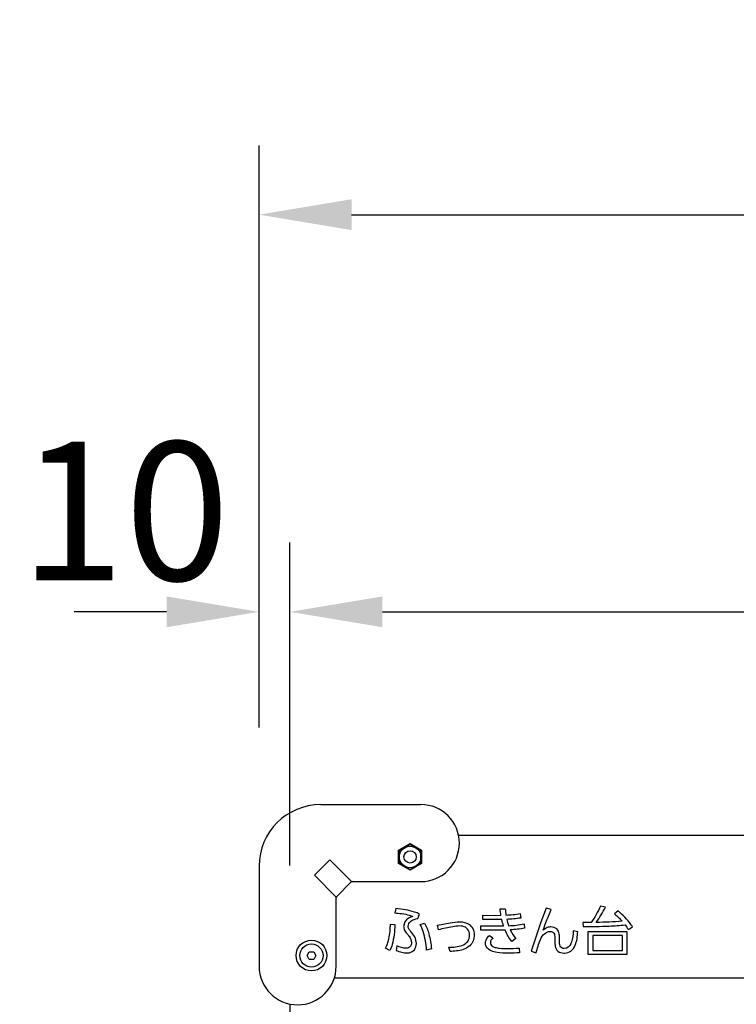
# Model space of a CAD drawing. Extents: x 0 to 6300, y 0 to 4455.
# Drawn here: x 1320 to 1553, y 3339 to 3658 of the extents above; entities that cross this region are included whole.
import ezdxf

# ---------------------------------------------------------------- set-up
doc = ezdxf.new("R2010")
doc.units = 0
doc.header["$LTSCALE"] = 4.5
doc.layers.get('DEFPOINTS').update_dxf_attribs({"linetype": 'CONTINUOUS'})
for name, color, linetype in [('P001', 131, 'CONTINUOUS'), ('P015', 111, 'CONTINUOUS'), ('P920', 125, 'CONTINUOUS'), ('P_2DIM', 6, 'CONTINUOUS')]:
    doc.layers.add(name, color=color, linetype=linetype)
doc.styles.add('BIGFONT', font='simplex.shx', dxfattribs={"bigfont": 'bigfont.shx'})
doc.dimstyles.new('DIMBIGFONT$0', dxfattribs={"dimscale": 15, "dimtxt": 3, "dimasz": 2, "dimexe": 1.5, "dimexo": 3, "dimgap": 0.75, "dimtad": 1, "dimdec": 1, "dimdsep": 46, "dimtxsty": 'BIGFONT', "dimsah": 1, "dimcen": 0, "dimclrt": 230, "dimadec": 1, "dimazin": 2, "dimtfac": 0.6, "dimtdec": 1, "dimtofl": 0, "dimtmove": 2, "dimatfit": 3, "dimfxl": 1, "dimtvp": 1, "dimtolj": 1, "dimarcsym": 0})

# ---------------------------------------------------------------- blocks, each defined once
blk = doc.blocks.new('ACADutil6021722-5018')
at = {"layer": 'P920'}
blk.add_lwpolyline([(-3.5, 2.02), (-3.5, -2.02), (0, -4.04), (3.5, -2.02), (3.5, 2.02), (0, 4.04)], close=True, dxfattribs=at)
for radius in [3.5, 2]:
    blk.add_circle((0, 0), radius, dxfattribs=at)
blk = doc.blocks.new('A$C0D436875')
at = {"layer": 'P920'}
blk.add_lwpolyline([(4.47, 5), (5.19, 3.75), (4.47, 2.5), (3.03, 2.5), (2.31, 3.75), (3.03, 5)], close=True, dxfattribs=at)
blk.add_circle((3.75, 3.75), 3.75, dxfattribs=at)
blk = doc.blocks.new('*D17')
at = {"layer": 'DEFPOINTS', "color": 0}
for p in [(1818.09, 3595.04), (1398.09, 3383.59), (1818.09, 3383.59)]:
    blk.add_point(p, dxfattribs=at)
at = {"layer": 'P_2DIM', "color": 0, "lineweight": -2}
for p, q in [((1398.09, 3428.59), (1398.09, 3617.54)), ((1818.09, 3428.59), (1818.09, 3617.54)), ((1428.09, 3595.04), (1788.09, 3595.04))]:
    blk.add_line(p, q, dxfattribs=at)
at = {"layer": 'P_2DIM', "color": 0}
for points in [[(1428.09, 3600.04), (1428.09, 3590.04), (1398.09, 3595.04)], [(1788.09, 3600.04), (1788.09, 3590.04), (1818.09, 3595.04)]]:
    blk.add_solid(points, dxfattribs=at)
at = {"layer": 'P_2DIM', "color": 230, "insert": (1608.09, 3628.79), "char_height": 45, "attachment_point": 5, "style": 'BIGFONT'}
blk.add_mtext('\\A1;420', dxfattribs=at)
blk = doc.blocks.new('*D20')
at = {"layer": 'DEFPOINTS', "color": 0}
for p in [(1808.09, 3466.14), (1408.09, 3338.84), (1808.09, 3338.84)]:
    blk.add_point(p, dxfattribs=at)
at = {"layer": 'P_2DIM', "color": 0, "lineweight": -2}
for p, q in [((1408.09, 3383.84), (1408.09, 3488.64)), ((1808.09, 3383.84), (1808.09, 3488.64)), ((1438.09, 3466.14), (1778.09, 3466.14))]:
    blk.add_line(p, q, dxfattribs=at)
at = {"layer": 'P_2DIM', "color": 0}
for points in [[(1438.09, 3471.14), (1438.09, 3461.14), (1408.09, 3466.14)], [(1778.09, 3471.14), (1778.09, 3461.14), (1808.09, 3466.14)]]:
    blk.add_solid(points, dxfattribs=at)
at = {"layer": 'P_2DIM', "color": 230, "insert": (1608.09, 3499.89), "char_height": 45, "attachment_point": 5, "style": 'BIGFONT'}
blk.add_mtext('\\A1;400', dxfattribs=at)
blk = doc.blocks.new('*D21')
at = {"layer": 'DEFPOINTS', "color": 0}
for p in [(1408.09, 3466.14), (1398.09, 3383.59), (1408.09, 3338.84)]:
    blk.add_point(p, dxfattribs=at)
at = {"layer": 'P_2DIM', "color": 0, "lineweight": -2}
for p, q in [((1398.09, 3428.59), (1398.09, 3488.64)), ((1408.09, 3383.84), (1408.09, 3488.64)), ((1368.09, 3466.14), (1338.09, 3466.14)), ((1438.09, 3466.14), (1468.09, 3466.14))]:
    blk.add_line(p, q, dxfattribs=at)
at = {"layer": 'P_2DIM', "color": 0}
for points in [[(1368.09, 3471.14), (1368.09, 3461.14), (1398.09, 3466.14)], [(1438.09, 3471.14), (1438.09, 3461.14), (1408.09, 3466.14)]]:
    blk.add_solid(points, dxfattribs=at)
at = {"layer": 'P_2DIM', "color": 230, "insert": (1354.47, 3498.84), "char_height": 45, "attachment_point": 5, "style": 'BIGFONT'}
blk.add_mtext('\\A1;10', dxfattribs=at)

msp = doc.modelspace()

# ---------------------------------------------------------------- linework, layer by layer
at = {"layer": 'P001'}
for points in [[(1753.34, 3393.59), (1462.83, 3393.59)], [(1408.09, 3338.84), (1408.09, 2858.33)]]:
    msp.add_lwpolyline(points, dxfattribs=at)
at = {"layer": 'P015'}
for p, q in [((1418.09, 3403.59), (1450.59, 3403.59)), ((1421.04, 3385.64), (1416.04, 3380.64)), ((1421.04, 3385.64), (1428.09, 3378.59)), ((1398.09, 3383.59), (1398.09, 3351.09)), ((1416.04, 3380.64), (1423.09, 3373.59)), ((1423.09, 3373.59), (1428.09, 3378.59)), ((1428.09, 3378.59), (1450.59, 3378.59)), ((1423.09, 3351.09), (1423.09, 3373.59))]:
    msp.add_line(p, q, dxfattribs=at)
for points in [[(1443.34, 3388.75), (1447.09, 3390.92), (1450.84, 3388.75), (1450.84, 3384.42), (1447.09, 3382.26), (1443.34, 3384.42)], [(1517.47, 3362.39), (1517.47, 3354.95), (1504.94, 3354.95), (1504.94, 3362.39)], [(1516, 3356.22), (1516, 3361.09), (1506.39, 3361.09), (1506.39, 3356.22)]]:
    msp.add_lwpolyline(points, close=True, dxfattribs=at)
for points in [[(1442.51, 3369.83), (1442.17, 3368.41, -0.014102), (1443.28, 3368.34, -0.075257), (1447.97, 3367.28, 0.089528), (1446.5, 3366.66, 0.244032), (1445.01, 3364.02, 0.099365), (1445.22, 3362.97, 0.093656), (1446.15, 3361.61, -0.019516), (1446.78, 3360.83, -0.169533), (1447.54, 3358.7, -0.159837), (1447.24, 3357.58, -0.23805), (1445.8, 3356.94, -0.100577), (1442.82, 3357.72), (1442.58, 3356.27, 0.042447), (1444.43, 3355.64, 0.058223), (1446.08, 3355.43, 0.052534), (1446.86, 3355.51, 0.172132), (1448.48, 3356.47, 0.169265), (1449.16, 3358.51, 0.121628), (1448.59, 3360.67, 0.059625), (1447.35, 3362.4, -0.060647), (1446.68, 3363.3, -0.122413), (1446.47, 3364.11, -0.196575), (1447.27, 3365.68, -0.146818), (1449.61, 3366.57), (1450.16, 3368.07, 0.026881), (1448.54, 3368.72, 0.061212)], [(1477.44, 3364.23, -0.022879), (1476.87, 3366.28), (1475.03, 3366.24), (1470.72, 3366.26), (1470.72, 3367.66), (1474.86, 3367.64), (1476.6, 3367.66, -0.025497), (1476.32, 3369.77), (1477.98, 3369.79, 0.023563), (1478.2, 3367.72, 0.030073), (1482.85, 3368.21), (1482.99, 3366.76, -0.027939), (1478.46, 3366.33, 0.034727), (1479.06, 3364.28, 0.046759), (1484.09, 3364.87), (1484.26, 3363.44, -0.029557), (1479.61, 3362.95, 0.065212), (1481.45, 3360.08), (1480.11, 3359.15, -0.075426), (1477.94, 3362.88, -0.010415), (1475.55, 3362.83), (1470.1, 3362.87), (1470.1, 3364.26), (1475.34, 3364.19)], [(1492.92, 3369.52), (1491.22, 3369.98), (1489.55, 3365.38), (1486.41, 3355.96), (1488.03, 3355.46, -0.027963), (1489.38, 3359.84, -0.109213), (1490.74, 3361.68, -0.179532), (1492.56, 3362.42, -0.329246), (1493.91, 3361.48, -0.090562), (1494.1, 3360.13), (1494.1, 3359.16, 0.047385), (1494.2, 3357.66, 0.18118), (1495.03, 3356.03, 0.174588), (1497.04, 3355.39, 0.015025), (1497.31, 3355.4, 0.14809), (1499.27, 3356.06, 0.127896), (1500.68, 3357.92, 0.085896), (1501.5, 3362.28), (1500, 3362.63, -0.086704), (1499.43, 3358.94, -0.030736), (1499.22, 3358.42, -0.31974), (1497.14, 3356.91, -0.342446), (1495.79, 3357.67, -0.106768), (1495.61, 3359.1), (1495.61, 3360.25, 0.044921), (1495.51, 3361.54, 0.169962), (1494.7, 3363.22, 0.188566), (1492.82, 3363.88, 0.098889), (1491.63, 3363.67, 0.081307), (1490.27, 3362.8, -0.021461)], [(1503.24, 3363.99, 0.011059), (1511.73, 3364.17, 0.01686), (1516.88, 3364.56, -0.025666), (1517.95, 3363.01), (1519.29, 3363.94, 0.006916), (1518.76, 3364.67, 0.064105), (1514.59, 3369.05), (1513.45, 3368.14, -0.032705), (1515.9, 3365.73, -0.018278), (1507.53, 3365.35, 0.032141), (1510.47, 3370.29), (1508.85, 3370.62, -0.048905), (1505.89, 3365.33), (1503.12, 3365.35)], [(1453.17, 3361.61, -0.042524), (1454.05, 3356.75), (1452.43, 3356.34, 0.059991), (1451.33, 3362.4, 0.052392), (1450.35, 3364.66), (1451.78, 3365.07, -0.067665)], [(1460.11, 3365.18, -0.043645), (1463.3, 3365.52, -0.131164), (1466.02, 3364.84, -0.269765), (1467.93, 3361.28, -0.19446), (1466.49, 3357.79, -0.121518), (1464.27, 3356.51, -0.046521), (1462.17, 3356.07, -0.026619), (1460.06, 3355.94), (1459.68, 3357.29, 0.090062), (1463.94, 3357.88, 0.133685), (1465.8, 3359.2, 0.16711), (1466.42, 3361.23, 0.176154), (1465.76, 3363.19, 0.169037), (1464.15, 3364.08, 0.051964), (1463.23, 3364.18, 0.03533), (1460.96, 3363.94, 0.020925), (1456.27, 3362.94), (1456.02, 3364.45)], [(1440.66, 3363.68, 0.009019), (1440.7, 3364.75), (1442.15, 3364.62, -0.057991), (1441.28, 3358.15, -0.045456), (1440.57, 3356.25), (1439.1, 3357, 0.048216), (1439.87, 3358.84, 0.066687)], [(1478.61, 3356.86, 0.023734), (1482.54, 3357.03), (1482.57, 3355.51, -0.020989), (1479.08, 3355.39, -0.03734), (1475.32, 3355.58, -0.070241), (1473.46, 3356.08, -0.162293), (1471.8, 3357.56, -0.118424), (1471.55, 3358.58, -0.179714), (1472.3, 3360.55, -0.030249), (1472.83, 3361.13), (1474, 3360.35, 0.184611), (1473.14, 3358.8, 0.263216), (1473.8, 3357.63, 0.072735), (1474.65, 3357.25, 0.047226), (1476.13, 3356.96, 0.027378)]]:
    msp.add_lwpolyline(points, format="xyb", close=True, dxfattribs=at)
msp.add_lwpolyline([(1422.52, 3347.37), (1793.65, 3347.37)], dxfattribs=at)
msp.add_circle((1415.09, 3354.59), 5, dxfattribs=at)
for centre, radius, start, end in [((1418.09, 3383.59), 20, 90, 180), ((1450.59, 3391.09), 12.5, 270, 90), ((1428.29, 3378.09), 0.5, 90, 135), ((1423.59, 3373.38), 0.5, 135, 180), ((1410.59, 3351.09), 12.5, 180, 0)]:
    msp.add_arc(centre, radius, start, end, dxfattribs=at)

# ---------------------------------------------------------------- block references
at = {"layer": 'P920'}
for name, p in [('ACADutil6021722-5018', (1447.09, 3386.59)), ('A$C0D436875', (1411.34, 3350.84))]:
    msp.add_blockref(name, p, dxfattribs=at)

# ---------------------------------------------------------------- dimensions: what is measured, and where the dimension line sits
at = {"layer": 'P_2DIM'}
for base, p1, p2, picture, middle in [((1818.09, 3595.04), (1398.09, 3383.59), (1818.09, 3383.59), '*D17', (1608.09, 3628.79)), ((1808.09, 3466.14), (1408.09, 3338.84), (1808.09, 3338.84), '*D20', (1608.09, 3499.89))]:
    dim = msp.add_linear_dim(base=base, p1=p1, p2=p2, dimstyle='DIMBIGFONT$0', dxfattribs=at)
    dim.commit()
    dim.dimension.update_dxf_attribs({"geometry": picture, "text_midpoint": middle})
dim = msp.add_linear_dim(base=(1408.09, 3466.14), p1=(1398.09, 3383.59), p2=(1408.09, 3338.84), dimstyle='DIMBIGFONT$0', dxfattribs=at)
dim.commit()
dim.dimension.update_dxf_attribs({"geometry": '*D21', "text_midpoint": (1354.47, 3498.84), "dimtype": 160})

doc.saveas('drawing.dxf')
